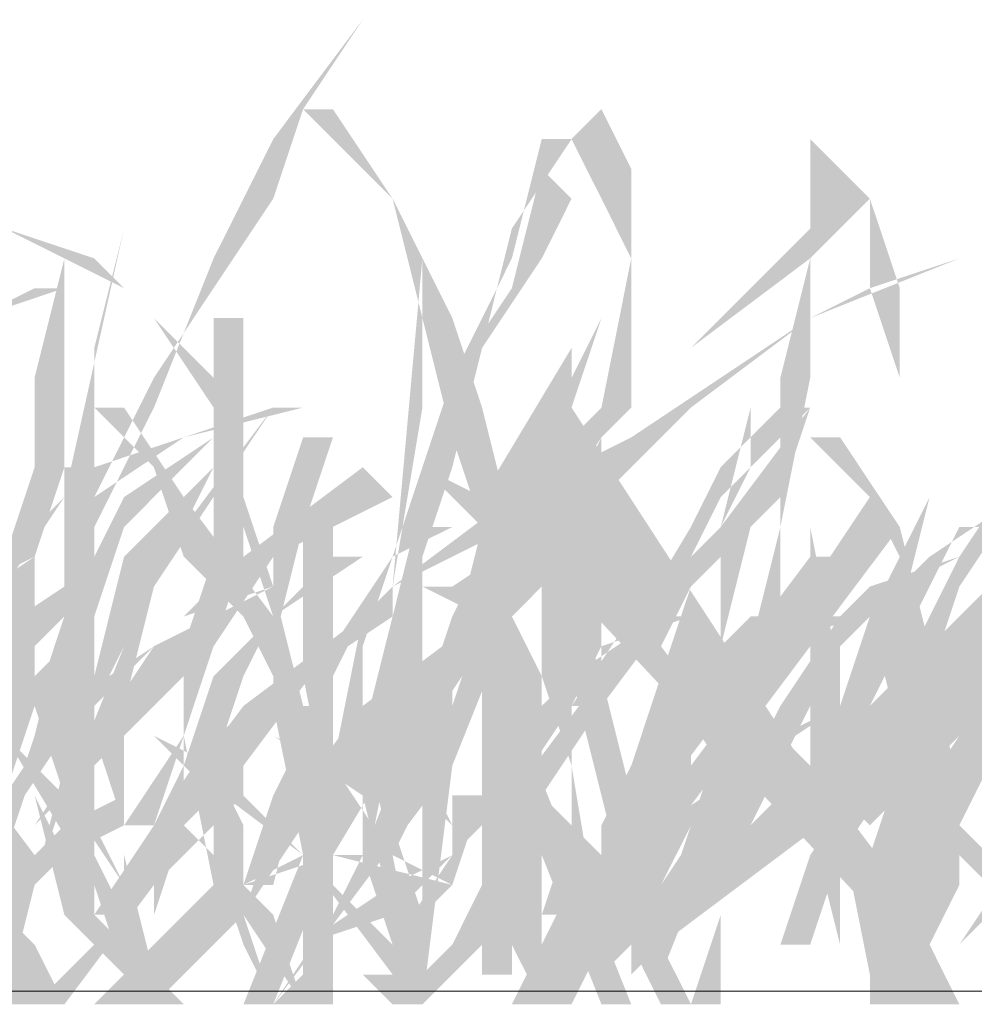
# Model space of a CAD drawing. Units: millimetres. Extents: x 2341 to 2543, y 1283 to 1361.
# Drawn here: x 2428 to 2429, y 1297 to 1297 of the extents above; entities that cross this region are included whole.
import ezdxf

# ---------------------------------------------------------------- set-up
doc = ezdxf.new("R2010")
doc.units = ezdxf.units.MM
doc.layers.add('ARQ- MUROS', color=7, linetype='Continuous', lineweight=20)
doc.layers.add('www.cadblocksfree.com', color=7, linetype='Continuous')

msp = doc.modelspace()

# ---------------------------------------------------------------- hatches: boundary and pattern name
at = {"layer": 'www.cadblocksfree.com', "linetype": 'Continuous', "true_color": 0x468e39}
for points in [[(2428.451, 1297.43584), (2428.44061, 1297.42198), (2428.43368, 1297.40813), (2428.42676, 1297.39081), (2428.41983, 1297.37695), (2428.41636, 1297.36656), (2428.4129, 1297.35617), (2428.41636, 1297.34578), (2428.42329, 1297.33539), (2428.41636, 1297.34924), (2428.41636, 1297.36656), (2428.41983, 1297.38042), (2428.42676, 1297.39427), (2428.43368, 1297.40467), (2428.44061, 1297.41506), (2428.44408, 1297.42545)], [(2428.44754, 1297.42545), (2428.45447, 1297.41506), (2428.4614, 1297.4012), (2428.46486, 1297.39081), (2428.46832, 1297.37695), (2428.46832, 1297.3631), (2428.46832, 1297.34924), (2428.46832, 1297.33885), (2428.46832, 1297.32499), (2428.46486, 1297.32499), (2428.46486, 1297.33885), (2428.46486, 1297.34924), (2428.46486, 1297.3631), (2428.46486, 1297.37695), (2428.4614, 1297.38735), (2428.45793, 1297.4012), (2428.45447, 1297.41506), (2428.44408, 1297.42545)], [(2428.4614, 1297.37695), (2428.45793, 1297.37695), (2428.4614, 1297.38735), (2428.46486, 1297.39774), (2428.47179, 1297.40813), (2428.47525, 1297.41506), (2428.47179, 1297.41852), (2428.46832, 1297.40467), (2428.4614, 1297.39427), (2428.45793, 1297.38388), (2428.45447, 1297.37349), (2428.44754, 1297.3631), (2428.44408, 1297.35271), (2428.44061, 1297.34578), (2428.43715, 1297.33539), (2428.44061, 1297.33539), (2428.44408, 1297.34924), (2428.44754, 1297.35963), (2428.451, 1297.36656), (2428.44754, 1297.34924), (2428.451, 1297.34924), (2428.451, 1297.3631), (2428.45447, 1297.37349)], [(2428.55839, 1297.39774), (2428.54799, 1297.39081), (2428.5376, 1297.38042), (2428.54107, 1297.39774), (2428.54107, 1297.41852), (2428.5376, 1297.39774), (2428.5376, 1297.38042), (2428.53067, 1297.37003), (2428.52375, 1297.35963), (2428.52028, 1297.35271), (2428.51682, 1297.34231), (2428.52028, 1297.34924), (2428.52375, 1297.35963), (2428.53067, 1297.37003), (2428.5376, 1297.37695), (2428.5376, 1297.35963), (2428.5376, 1297.34578), (2428.5376, 1297.3631), (2428.5376, 1297.37695), (2428.54799, 1297.38735)], [(2428.4129, 1297.40467), (2428.40597, 1297.4012), (2428.40944, 1297.41159), (2428.40597, 1297.41159), (2428.40597, 1297.4012), (2428.39212, 1297.39427), (2428.3748, 1297.38388), (2428.37826, 1297.4012), (2428.37826, 1297.40813), (2428.37133, 1297.41506), (2428.3748, 1297.40813), (2428.37826, 1297.4012), (2428.3748, 1297.38042), (2428.36441, 1297.37349), (2428.35401, 1297.36656), (2428.34709, 1297.35617), (2428.34362, 1297.34924), (2428.34362, 1297.35617), (2428.34709, 1297.3631), (2428.34709, 1297.37695), (2428.35401, 1297.39081), (2428.36094, 1297.4012), (2428.37133, 1297.41159), (2428.36787, 1297.41506), (2428.35748, 1297.4012), (2428.35055, 1297.38735), (2428.34362, 1297.37349), (2428.34016, 1297.35963), (2428.34016, 1297.34924), (2428.34016, 1297.34231), (2428.34016, 1297.33192), (2428.34362, 1297.33885), (2428.35055, 1297.33192), (2428.35055, 1297.33539), (2428.34362, 1297.34231), (2428.34709, 1297.34924), (2428.35401, 1297.35963), (2428.36441, 1297.37003), (2428.37133, 1297.37695), (2428.37133, 1297.37349), (2428.37133, 1297.35617), (2428.37133, 1297.33539), (2428.3748, 1297.33539), (2428.3748, 1297.34578), (2428.3748, 1297.35617), (2428.3748, 1297.36656), (2428.3748, 1297.37695), (2428.3748, 1297.38042), (2428.38865, 1297.39081), (2428.40597, 1297.39774), (2428.40251, 1297.38388), (2428.40251, 1297.37003), (2428.39905, 1297.35271), (2428.39558, 1297.33885), (2428.39905, 1297.33885), (2428.39905, 1297.35271), (2428.40251, 1297.37003), (2428.40597, 1297.38388), (2428.40597, 1297.4012), (2428.41636, 1297.40467)], [(2428.41636, 1297.40813), (2428.4129, 1297.39427), (2428.4129, 1297.38388), (2428.40944, 1297.37349), (2428.40944, 1297.35963), (2428.40597, 1297.34924), (2428.40597, 1297.33885), (2428.40597, 1297.32499), (2428.40944, 1297.32499), (2428.40944, 1297.33885), (2428.40944, 1297.34924), (2428.4129, 1297.35963), (2428.4129, 1297.37349), (2428.41636, 1297.38388), (2428.41636, 1297.39427)], [(2428.52028, 1297.40813), (2428.50296, 1297.4012), (2428.49257, 1297.39427), (2428.48218, 1297.38735), (2428.47525, 1297.38042), (2428.46486, 1297.36656), (2428.451, 1297.35617), (2428.44061, 1297.34231), (2428.43715, 1297.33192), (2428.44408, 1297.34231), (2428.451, 1297.34924), (2428.4614, 1297.35963), (2428.47179, 1297.37003), (2428.47872, 1297.38042), (2428.48911, 1297.39081), (2428.50296, 1297.4012), (2428.50989, 1297.40467)], [(2428.43715, 1297.38735), (2428.43715, 1297.4012), (2428.43368, 1297.4012), (2428.43368, 1297.38735), (2428.42329, 1297.38042), (2428.41636, 1297.36656), (2428.4129, 1297.35271), (2428.40944, 1297.34231), (2428.41636, 1297.35271), (2428.41983, 1297.36656), (2428.42329, 1297.37695), (2428.43368, 1297.38735), (2428.43368, 1297.37349), (2428.43022, 1297.3631), (2428.43022, 1297.35271), (2428.42329, 1297.34231), (2428.42676, 1297.34231), (2428.43022, 1297.35271), (2428.43368, 1297.3631), (2428.43715, 1297.37349)], [(2428.4995, 1297.39081), (2428.49257, 1297.38388), (2428.48911, 1297.37695), (2428.47872, 1297.35963), (2428.46832, 1297.34578), (2428.47179, 1297.34578), (2428.47872, 1297.35617), (2428.48564, 1297.36656), (2428.49257, 1297.38042), (2428.50296, 1297.39081)], [(2428.48911, 1297.37003), (2428.4995, 1297.38042), (2428.50296, 1297.39081), (2428.49257, 1297.37695), (2428.49604, 1297.39081), (2428.49604, 1297.38388), (2428.49257, 1297.37695), (2428.48218, 1297.36656), (2428.47525, 1297.35617), (2428.47872, 1297.35617), (2428.48911, 1297.37003), (2428.48564, 1297.35963), (2428.48218, 1297.34924), (2428.48218, 1297.34231), (2428.48564, 1297.33539), (2428.48564, 1297.34924), (2428.48564, 1297.3631)], [(2428.53414, 1297.39081), (2428.52721, 1297.38388), (2428.52028, 1297.37349), (2428.51336, 1297.35963), (2428.50643, 1297.34924), (2428.50989, 1297.34924), (2428.51682, 1297.35963), (2428.52028, 1297.37003), (2428.52721, 1297.38042), (2428.5376, 1297.39081)], [(2428.44408, 1297.37695), (2428.44754, 1297.38735), (2428.44408, 1297.38735), (2428.44061, 1297.37695), (2428.44061, 1297.37003), (2428.44061, 1297.35617), (2428.44408, 1297.33885), (2428.44408, 1297.35271), (2428.44061, 1297.3631)], [(2428.47525, 1297.38735), (2428.46832, 1297.38042), (2428.46486, 1297.37003), (2428.45793, 1297.35617), (2428.451, 1297.33885), (2428.45447, 1297.33885), (2428.45793, 1297.35271), (2428.46486, 1297.3631), (2428.46832, 1297.37695)], [(2428.54453, 1297.38735), (2428.53414, 1297.37695), (2428.52721, 1297.3631), (2428.52028, 1297.35271), (2428.51336, 1297.34231), (2428.50989, 1297.32846), (2428.52028, 1297.34231), (2428.52721, 1297.35617), (2428.52375, 1297.35617), (2428.53414, 1297.37349)], [(2428.451, 1297.38388), (2428.43715, 1297.37349), (2428.42676, 1297.3631), (2428.41983, 1297.35271), (2428.4129, 1297.34231), (2428.42329, 1297.35271), (2428.43368, 1297.3631), (2428.44061, 1297.37349), (2428.45447, 1297.38042)], [(2428.43368, 1297.38388), (2428.42329, 1297.37349), (2428.41983, 1297.35963), (2428.41636, 1297.34924), (2428.4129, 1297.33539), (2428.41636, 1297.34578), (2428.42329, 1297.35617), (2428.42676, 1297.37003)], [(2428.41636, 1297.38388), (2428.41983, 1297.38388), (2428.41983, 1297.37349), (2428.41983, 1297.35963), (2428.41983, 1297.34578), (2428.41983, 1297.33192), (2428.41636, 1297.33192), (2428.41636, 1297.34578), (2428.41636, 1297.35963), (2428.41636, 1297.37349)], [(2428.47179, 1297.38388), (2428.46832, 1297.38042), (2428.47525, 1297.38388)], [(2428.52721, 1297.38042), (2428.51682, 1297.37349), (2428.50989, 1297.36656), (2428.50643, 1297.35617), (2428.4995, 1297.35271), (2428.49257, 1297.34578), (2428.4995, 1297.3631), (2428.50643, 1297.37003), (2428.51336, 1297.37695), (2428.50989, 1297.38042), (2428.50296, 1297.37003), (2428.49604, 1297.3631), (2428.49257, 1297.35271), (2428.48911, 1297.34231), (2428.48564, 1297.33192), (2428.48564, 1297.32499), (2428.49257, 1297.34231), (2428.49604, 1297.34924), (2428.50643, 1297.35617), (2428.4995, 1297.33885), (2428.50989, 1297.35617), (2428.51336, 1297.3631), (2428.51682, 1297.37003), (2428.52028, 1297.37695), (2428.52721, 1297.37695)], [(2428.54107, 1297.38042), (2428.52721, 1297.37003), (2428.51682, 1297.35963), (2428.50989, 1297.34924), (2428.50296, 1297.33885), (2428.4995, 1297.32846), (2428.50296, 1297.32846), (2428.50643, 1297.33885), (2428.51336, 1297.34924), (2428.52028, 1297.35963), (2428.53067, 1297.37003)], [(2428.5376, 1297.38042), (2428.53067, 1297.37003), (2428.52375, 1297.3631), (2428.51336, 1297.35271), (2428.50643, 1297.34578), (2428.50989, 1297.34231), (2428.52028, 1297.35271), (2428.52721, 1297.3631), (2428.53414, 1297.37003)], [(2428.51682, 1297.38042), (2428.50989, 1297.36656), (2428.51336, 1297.35271), (2428.51336, 1297.36656)], [(2428.43715, 1297.34924), (2428.43715, 1297.34578), (2428.42676, 1297.33539), (2428.41636, 1297.32153), (2428.4129, 1297.32153), (2428.42329, 1297.33192), (2428.41983, 1297.33192), (2428.42676, 1297.34231), (2428.43715, 1297.35617), (2428.451, 1297.36656), (2428.4614, 1297.37695), (2428.45447, 1297.37003), (2428.44754, 1297.3631)], [(2428.44754, 1297.37695), (2428.44408, 1297.37695), (2428.44408, 1297.35963), (2428.44754, 1297.34231), (2428.44754, 1297.35963)], [(2428.47179, 1297.32153), (2428.47872, 1297.33539), (2428.48911, 1297.34924), (2428.4995, 1297.3631), (2428.50989, 1297.37695), (2428.51336, 1297.37695), (2428.50296, 1297.3631), (2428.49257, 1297.34924), (2428.48218, 1297.33539), (2428.47525, 1297.32153)], [(2428.48218, 1297.32846), (2428.48911, 1297.33885), (2428.49257, 1297.34924), (2428.49257, 1297.3631), (2428.49257, 1297.37695), (2428.49604, 1297.37695), (2428.49257, 1297.3631), (2428.49604, 1297.34924), (2428.49257, 1297.33539), (2428.48911, 1297.33192), (2428.48218, 1297.32499)], [(2428.4129, 1297.37349), (2428.40251, 1297.36656), (2428.39558, 1297.35963), (2428.38865, 1297.34578), (2428.38519, 1297.33192), (2428.38865, 1297.33192), (2428.39212, 1297.34231), (2428.39558, 1297.35271), (2428.39905, 1297.36656)], [(2428.44754, 1297.37349), (2428.44061, 1297.36656), (2428.43368, 1297.35963), (2428.43022, 1297.34924), (2428.42676, 1297.34231), (2428.43022, 1297.34231), (2428.43368, 1297.34924), (2428.43715, 1297.35963), (2428.44061, 1297.36656), (2428.451, 1297.37349)], [(2428.52028, 1297.37349), (2428.50989, 1297.37003), (2428.50643, 1297.36656), (2428.4995, 1297.35617), (2428.49604, 1297.34924), (2428.48564, 1297.34231), (2428.47525, 1297.33539), (2428.47179, 1297.32846), (2428.46832, 1297.32153), (2428.47179, 1297.32153), (2428.47872, 1297.33539), (2428.48564, 1297.33885), (2428.49257, 1297.34578), (2428.48564, 1297.33539), (2428.47525, 1297.32846), (2428.47872, 1297.32499), (2428.48564, 1297.33192), (2428.49257, 1297.33539), (2428.4995, 1297.34924), (2428.50643, 1297.3631), (2428.51336, 1297.37003)], [(2428.50296, 1297.37349), (2428.49257, 1297.35963), (2428.48218, 1297.34578), (2428.48564, 1297.34578), (2428.49604, 1297.35963), (2428.50643, 1297.37349)], [(2428.54799, 1297.37349), (2428.54107, 1297.3631), (2428.53414, 1297.35271), (2428.52721, 1297.33885), (2428.52028, 1297.32846), (2428.53067, 1297.33885), (2428.5376, 1297.34924), (2428.54453, 1297.3631)], [(2428.44061, 1297.37003), (2428.43022, 1297.36656), (2428.42329, 1297.35963), (2428.41636, 1297.35271), (2428.4129, 1297.34924), (2428.40944, 1297.33885), (2428.40251, 1297.32846), (2428.39905, 1297.33192), (2428.40944, 1297.34578), (2428.39905, 1297.34231), (2428.39212, 1297.33539), (2428.38519, 1297.32153), (2428.38173, 1297.32153), (2428.38865, 1297.33192), (2428.38519, 1297.33539), (2428.38865, 1297.34231), (2428.39905, 1297.35271), (2428.40597, 1297.3631), (2428.41636, 1297.37003), (2428.41983, 1297.37003), (2428.40944, 1297.35963), (2428.40251, 1297.35271), (2428.39212, 1297.33539), (2428.39905, 1297.34231), (2428.40944, 1297.34578), (2428.41636, 1297.35617), (2428.42676, 1297.3631)], [(2428.41983, 1297.36656), (2428.40944, 1297.35617), (2428.40597, 1297.34578), (2428.40597, 1297.33539), (2428.40944, 1297.33539), (2428.40944, 1297.34578), (2428.4129, 1297.35617)], [(2428.48564, 1297.36656), (2428.47525, 1297.35963), (2428.46832, 1297.35271), (2428.4614, 1297.33885), (2428.45447, 1297.33539), (2428.44408, 1297.32846), (2428.45447, 1297.33192), (2428.45793, 1297.33539), (2428.46832, 1297.34578), (2428.47525, 1297.35617), (2428.47872, 1297.3631), (2428.48911, 1297.36656)], [(2428.50989, 1297.36656), (2428.49604, 1297.3631), (2428.48911, 1297.35617), (2428.48911, 1297.34231), (2428.48218, 1297.32846), (2428.47872, 1297.33192), (2428.47872, 1297.34231), (2428.48564, 1297.35617), (2428.48564, 1297.35963), (2428.48911, 1297.35963), (2428.49604, 1297.36656)], [(2428.50643, 1297.36656), (2428.50296, 1297.35271), (2428.50296, 1297.34231), (2428.50643, 1297.34231), (2428.50643, 1297.35271)], [(2428.5376, 1297.32153), (2428.52721, 1297.33192), (2428.51682, 1297.34578), (2428.51682, 1297.33539), (2428.51682, 1297.32499), (2428.51682, 1297.32153), (2428.50989, 1297.32153), (2428.50989, 1297.32499), (2428.50643, 1297.34231), (2428.4995, 1297.34924), (2428.49257, 1297.35963), (2428.50296, 1297.34924), (2428.51336, 1297.33539), (2428.51336, 1297.34578), (2428.51682, 1297.34924), (2428.51336, 1297.34924), (2428.52028, 1297.34231), (2428.52721, 1297.33539), (2428.53414, 1297.32846)], [(2428.44408, 1297.35617), (2428.44754, 1297.35617), (2428.44754, 1297.34578), (2428.44754, 1297.33539), (2428.44408, 1297.33539), (2428.44408, 1297.34578)], [(2428.47872, 1297.32153), (2428.47179, 1297.33885), (2428.46486, 1297.35617), (2428.46832, 1297.35617), (2428.47525, 1297.33885), (2428.48218, 1297.32153)], [(2428.48564, 1297.32153), (2428.48218, 1297.32846), (2428.47525, 1297.33885), (2428.46832, 1297.34578), (2428.46486, 1297.35617), (2428.47179, 1297.34578), (2428.47872, 1297.33885), (2428.48564, 1297.32846), (2428.48911, 1297.32153)], [(2428.44061, 1297.32153), (2428.43715, 1297.32846), (2428.43368, 1297.33885), (2428.43368, 1297.34578), (2428.42676, 1297.35271), (2428.43368, 1297.34924), (2428.43715, 1297.34231), (2428.43715, 1297.33192)], [(2428.45793, 1297.32499), (2428.45793, 1297.32153), (2428.45447, 1297.32153), (2428.45447, 1297.33192), (2428.451, 1297.34578), (2428.44061, 1297.35271), (2428.44754, 1297.34924), (2428.45447, 1297.33885), (2428.451, 1297.35271), (2428.45447, 1297.35271), (2428.45447, 1297.34231), (2428.45793, 1297.33192)], [(2428.40944, 1297.32153), (2428.40251, 1297.33192), (2428.39905, 1297.33885), (2428.39212, 1297.34231), (2428.39212, 1297.34578), (2428.40251, 1297.33885), (2428.40597, 1297.32846), (2428.4129, 1297.32153)], [(2428.42676, 1297.32153), (2428.41636, 1297.33192), (2428.4129, 1297.34578), (2428.41983, 1297.33192), (2428.43022, 1297.32153)], [(2428.47525, 1297.34231), (2428.47179, 1297.33192), (2428.47525, 1297.33192)], [(2428.53067, 1297.32153), (2428.52721, 1297.33192), (2428.51682, 1297.34231), (2428.52028, 1297.34231), (2428.52721, 1297.33192), (2428.53414, 1297.32153)], [(2428.48911, 1297.32153), (2428.49257, 1297.33192), (2428.49257, 1297.32153)]]:
    msp.add_hatch(color=97, dxfattribs=at).paths.add_polyline_path(points)
h = msp.add_hatch(color=97, dxfattribs=at)
edge = h.paths.add_edge_path()
edge.add_line((2428.50989, 1297.41506), (2428.50296, 1297.42198))
edge.add_line((2428.50296, 1297.42198), (2428.50296, 1297.41159))
edge.add_line((2428.50296, 1297.41159), (2428.49257, 1297.4012))
edge.add_line((2428.49257, 1297.4012), (2428.48218, 1297.39081))
edge.add_line((2428.48218, 1297.39081), (2428.48218, 1297.40813))
edge.add_line((2428.48218, 1297.40813), (2428.48218, 1297.41852))
edge.add_line((2428.48218, 1297.41852), (2428.47872, 1297.42545))
edge.add_line((2428.47872, 1297.42545), (2428.47525, 1297.42198))
edge.add_line((2428.47525, 1297.42198), (2428.47872, 1297.41506))
edge.add_line((2428.47872, 1297.41506), (2428.48218, 1297.40813))
edge.add_line((2428.48218, 1297.40813), (2428.47872, 1297.39081))
edge.add_line((2428.47872, 1297.39081), (2428.47179, 1297.38388))
edge.add_line((2428.47179, 1297.38388), (2428.46486, 1297.37349))
edge.add_line((2428.46486, 1297.37349), (2428.4614, 1297.36656))
edge.add_line((2428.4614, 1297.36656), (2428.45793, 1297.35617))
edge.add_line((2428.45793, 1297.35617), (2428.45793, 1297.37349))
edge.add_line((2428.45793, 1297.37349), (2428.4614, 1297.38388))
edge.add_line((2428.4614, 1297.38388), (2428.46486, 1297.39774))
edge.add_line((2428.46486, 1297.39774), (2428.46832, 1297.41159))
edge.add_line((2428.46832, 1297.41159), (2428.47525, 1297.42198))
edge.add_line((2428.47525, 1297.42198), (2428.47179, 1297.42198))
edge.add_line((2428.47179, 1297.42198), (2428.46832, 1297.40813))
edge.add_line((2428.46832, 1297.40813), (2428.4614, 1297.39427))
edge.add_line((2428.4614, 1297.39427), (2428.45793, 1297.38042))
edge.add_line((2428.45793, 1297.38042), (2428.45447, 1297.36656))
edge.add_line((2428.45447, 1297.36656), (2428.45447, 1297.35271))
edge.add_line((2428.45447, 1297.35271), (2428.45447, 1297.33885))
edge.add_line((2428.45447, 1297.33885), (2428.45793, 1297.34578))
edge.add_line((2428.45793, 1297.34578), (2428.4614, 1297.34231))
edge.add_line((2428.4614, 1297.34231), (2428.45793, 1297.34924))
edge.add_line((2428.45793, 1297.34924), (2428.4614, 1297.35963))
edge.add_line((2428.4614, 1297.35963), (2428.46486, 1297.37003))
edge.add_line((2428.46486, 1297.37003), (2428.47179, 1297.37695))
edge.add_line((2428.47179, 1297.37695), (2428.47872, 1297.38735))
edge.add_line((2428.47872, 1297.38735), (2428.47525, 1297.38042))
edge.add_line((2428.47525, 1297.38042), (2428.47525, 1297.3631))
edge.add_line((2428.47525, 1297.3631), (2428.47872, 1297.34578))
edge.add_line((2428.47872, 1297.34578), (2428.47872, 1297.35617))
edge.add_line((2428.47872, 1297.35617), (2428.47872, 1297.36656))
edge.add_line((2428.47872, 1297.36656), (2428.47872, 1297.37695))
edge.add_line((2428.47872, 1297.37695), (2428.47872, 1297.38735))
edge.add_line((2428.47872, 1297.38735), (2428.48911, 1297.39774))
edge.add_line((2428.48911, 1297.39774), (2428.50296, 1297.40813))
edge.add_line((2428.50296, 1297.40813), (2428.4995, 1297.39427))
edge.add_line((2428.4995, 1297.39427), (2428.4995, 1297.37695))
edge.add_line((2428.4995, 1297.37695), (2428.49604, 1297.3631))
edge.add_line((2428.49604, 1297.3631), (2428.49604, 1297.34924))
edge.add_line((2428.49604, 1297.34924), (2428.4995, 1297.3631))
edge.add_line((2428.4995, 1297.3631), (2428.4995, 1297.37695))
edge.add_line((2428.4995, 1297.37695), (2428.50296, 1297.39427))
edge.add_line((2428.50296, 1297.39427), (2428.50296, 1297.40813))
h = msp.add_hatch(color=97, dxfattribs=at)
edge = h.paths.add_edge_path()
edge.add_line((2428.52028, 1297.32153), (2428.51682, 1297.32153))
edge.add_line((2428.51682, 1297.32153), (2428.51336, 1297.32846))
edge.add_line((2428.51336, 1297.32846), (2428.50643, 1297.33885))
edge.add_line((2428.50643, 1297.33885), (2428.50643, 1297.32846))
edge.add_line((2428.50643, 1297.32846), (2428.50296, 1297.34231))
edge.add_line((2428.50296, 1297.34231), (2428.49257, 1297.34924))
edge.add_line((2428.49257, 1297.34924), (2428.48564, 1297.35963))
edge.add_line((2428.48564, 1297.35963), (2428.47525, 1297.37003))
edge.add_line((2428.47525, 1297.37003), (2428.47525, 1297.34924))
edge.add_line((2428.47525, 1297.34924), (2428.47872, 1297.32846))
edge.add_line((2428.47872, 1297.32846), (2428.47525, 1297.32846))
edge.add_line((2428.47525, 1297.32846), (2428.47525, 1297.33885))
edge.add_line((2428.47525, 1297.33885), (2428.47525, 1297.34924))
edge.add_line((2428.47525, 1297.34924), (2428.47179, 1297.35963))
edge.add_line((2428.47179, 1297.35963), (2428.47179, 1297.37003))
edge.add_line((2428.47179, 1297.37003), (2428.46832, 1297.37695))
edge.add_line((2428.46832, 1297.37695), (2428.4614, 1297.3631))
edge.add_line((2428.4614, 1297.3631), (2428.4614, 1297.34924))
edge.add_line((2428.4614, 1297.34924), (2428.45793, 1297.32153))
edge.add_line((2428.45793, 1297.32153), (2428.45793, 1297.33539))
edge.add_line((2428.45793, 1297.33539), (2428.45793, 1297.34924))
edge.add_line((2428.45793, 1297.34924), (2428.4614, 1297.3631))
edge.add_line((2428.4614, 1297.3631), (2428.46486, 1297.37695))
edge.add_line((2428.46486, 1297.37695), (2428.45793, 1297.38388))
edge.add_line((2428.45793, 1297.38388), (2428.46486, 1297.38042))
edge.add_line((2428.46486, 1297.38042), (2428.47525, 1297.39774))
edge.add_line((2428.47525, 1297.39774), (2428.47525, 1297.39427))
edge.add_line((2428.47525, 1297.39427), (2428.47872, 1297.4012))
edge.add_line((2428.47872, 1297.4012), (2428.47525, 1297.39081))
edge.add_line((2428.47525, 1297.39081), (2428.47525, 1297.37349))
edge.add_line((2428.47525, 1297.37349), (2428.48564, 1297.3631))
edge.add_line((2428.48564, 1297.3631), (2428.49604, 1297.34924))
edge.add_line((2428.49604, 1297.34924), (2428.50296, 1297.34231))
edge.add_line((2428.50296, 1297.34231), (2428.50296, 1297.35963))
edge.add_line((2428.50296, 1297.35963), (2428.50296, 1297.37695))
edge.add_line((2428.50296, 1297.37695), (2428.50643, 1297.35963))
edge.add_line((2428.50643, 1297.35963), (2428.50643, 1297.33885))
edge.add_line((2428.50643, 1297.33885), (2428.51682, 1297.32846))
edge.add_line((2428.51682, 1297.32846), (2428.51682, 1297.33885))
edge.add_line((2428.51682, 1297.33885), (2428.51682, 1297.34924))
edge.add_line((2428.51682, 1297.34924), (2428.51682, 1297.35963))
edge.add_line((2428.51682, 1297.35963), (2428.51336, 1297.37003))
edge.add_line((2428.51336, 1297.37003), (2428.51336, 1297.38042))
edge.add_line((2428.51336, 1297.38042), (2428.51336, 1297.39427))
edge.add_line((2428.51336, 1297.39427), (2428.50989, 1297.40467))
edge.add_line((2428.50989, 1297.40467), (2428.50989, 1297.41506))
edge.add_line((2428.50989, 1297.41506), (2428.51336, 1297.40467))
edge.add_line((2428.51336, 1297.40467), (2428.51336, 1297.39081))
edge.add_line((2428.51336, 1297.39081), (2428.51336, 1297.37695))
edge.add_line((2428.51336, 1297.37695), (2428.51682, 1297.3631))
edge.add_line((2428.51682, 1297.3631), (2428.52028, 1297.34578))
edge.add_line((2428.52028, 1297.34578), (2428.52028, 1297.33539))
edge.add_line((2428.52028, 1297.33539), (2428.51682, 1297.32846))
edge.add_line((2428.51682, 1297.32846), (2428.52028, 1297.32153))
edge.add_line((2428.52028, 1297.32153), (2428.46832, 1297.37695))
edge.add_line((2428.46832, 1297.37695), (2428.47179, 1297.37349))
edge.add_line((2428.47179, 1297.37349), (2428.47525, 1297.39081))
h = msp.add_hatch(color=97, dxfattribs=at)
edge = h.paths.add_edge_path()
edge.add_line((2428.44408, 1297.39081), (2428.43022, 1297.38735))
edge.add_line((2428.43022, 1297.38735), (2428.41983, 1297.38042))
edge.add_line((2428.41983, 1297.38042), (2428.41983, 1297.37003))
edge.add_line((2428.41983, 1297.37003), (2428.41983, 1297.35963))
edge.add_line((2428.41983, 1297.35963), (2428.41983, 1297.34578))
edge.add_line((2428.41983, 1297.34578), (2428.41983, 1297.33539))
edge.add_line((2428.41983, 1297.33539), (2428.41636, 1297.33539))
edge.add_line((2428.41636, 1297.33539), (2428.41636, 1297.34578))
edge.add_line((2428.41636, 1297.34578), (2428.41636, 1297.35617))
edge.add_line((2428.41636, 1297.35617), (2428.41636, 1297.36656))
edge.add_line((2428.41636, 1297.36656), (2428.41636, 1297.38042))
edge.add_line((2428.41636, 1297.38042), (2428.40944, 1297.37003))
edge.add_line((2428.40944, 1297.37003), (2428.39905, 1297.3631))
edge.add_line((2428.39905, 1297.3631), (2428.40251, 1297.34924))
edge.add_line((2428.40251, 1297.34924), (2428.39905, 1297.33885))
edge.add_line((2428.39905, 1297.33885), (2428.39905, 1297.34924))
edge.add_line((2428.39905, 1297.34924), (2428.39905, 1297.35963))
edge.add_line((2428.39905, 1297.35963), (2428.39212, 1297.34924))
edge.add_line((2428.39212, 1297.34924), (2428.38519, 1297.33539))
edge.add_line((2428.38519, 1297.33539), (2428.37826, 1297.32846))
edge.add_line((2428.37826, 1297.32846), (2428.3748, 1297.32153))
edge.add_line((2428.3748, 1297.32153), (2428.37133, 1297.32153))
edge.add_line((2428.37133, 1297.32153), (2428.37826, 1297.33192))
edge.add_line((2428.37826, 1297.33192), (2428.38865, 1297.34578))
edge.add_line((2428.38865, 1297.34578), (2428.39212, 1297.35963))
edge.add_line((2428.39212, 1297.35963), (2428.39558, 1297.37349))
edge.add_line((2428.39558, 1297.37349), (2428.39558, 1297.38735))
edge.add_line((2428.39558, 1297.38735), (2428.39558, 1297.4012))
edge.add_line((2428.39558, 1297.4012), (2428.39905, 1297.4012))
edge.add_line((2428.39905, 1297.4012), (2428.39905, 1297.39774))
edge.add_line((2428.39905, 1297.39774), (2428.39905, 1297.38042))
edge.add_line((2428.39905, 1297.38042), (2428.39905, 1297.3631))
edge.add_line((2428.39905, 1297.3631), (2428.40251, 1297.36656))
edge.add_line((2428.40251, 1297.36656), (2428.40944, 1297.37349))
edge.add_line((2428.40944, 1297.37349), (2428.41636, 1297.38042))
edge.add_line((2428.41636, 1297.38042), (2428.42329, 1297.41159))
edge.add_line((2428.42329, 1297.41159), (2428.41983, 1297.39774))
edge.add_line((2428.41983, 1297.39774), (2428.41983, 1297.38388))
edge.add_line((2428.41983, 1297.38388), (2428.43022, 1297.38735))
edge.add_line((2428.43022, 1297.38735), (2428.44061, 1297.39081))
edge.add_line((2428.44061, 1297.39081), (2428.44408, 1297.39081))
edge.add_line((2428.44408, 1297.39081), (2428.39905, 1297.37695))
edge.add_line((2428.39905, 1297.37695), (2428.39558, 1297.36656))
edge.add_line((2428.39558, 1297.36656), (2428.39212, 1297.35617))
edge.add_line((2428.39212, 1297.35617), (2428.39905, 1297.35963))
edge.add_line((2428.39905, 1297.35963), (2428.39905, 1297.37695))
at = {"layer": 'www.cadblocksfree.com', "linetype": 'Continuous', "true_color": 0x92b15d}
for points in [[(2428.44754, 1297.32153), (2428.44408, 1297.32153), (2428.44061, 1297.32153), (2428.44408, 1297.32499), (2428.44408, 1297.34231), (2428.44061, 1297.35963), (2428.43715, 1297.36656), (2428.43022, 1297.37349), (2428.42676, 1297.38388), (2428.41983, 1297.39081), (2428.42329, 1297.39081), (2428.43022, 1297.38042), (2428.44061, 1297.36656), (2428.43715, 1297.37695), (2428.43368, 1297.39081), (2428.42676, 1297.4012), (2428.41983, 1297.40813), (2428.40944, 1297.41159), (2428.42329, 1297.40467), (2428.43022, 1297.39774), (2428.43715, 1297.39081), (2428.43715, 1297.38042), (2428.44061, 1297.37003), (2428.44408, 1297.35617), (2428.44754, 1297.34578), (2428.44754, 1297.33539), (2428.44754, 1297.32499)], [(2428.44061, 1297.39081), (2428.43368, 1297.38042), (2428.42676, 1297.37003), (2428.41983, 1297.35617), (2428.41636, 1297.34578), (2428.42329, 1297.3631), (2428.43022, 1297.37695)], [(2428.47179, 1297.38388), (2428.47525, 1297.38388), (2428.47525, 1297.37003), (2428.47872, 1297.35963), (2428.48218, 1297.34578), (2428.48564, 1297.33192), (2428.48218, 1297.33192), (2428.47872, 1297.34578), (2428.47525, 1297.35963), (2428.47525, 1297.37003)]]:
    msp.add_hatch(color=73, dxfattribs=at).paths.add_polyline_path(points)
at = {"layer": 'www.cadblocksfree.com', "linetype": 'Continuous', "true_color": 0x468e39}
h = msp.add_hatch(color=97, dxfattribs=at)
edge = h.paths.add_edge_path()
edge.add_line((2428.48218, 1297.38735), (2428.46832, 1297.38042))
edge.add_line((2428.46832, 1297.38042), (2428.45447, 1297.37003))
edge.add_line((2428.45447, 1297.37003), (2428.45793, 1297.40813))
edge.add_line((2428.45793, 1297.40813), (2428.45793, 1297.39081))
edge.add_line((2428.45793, 1297.39081), (2428.45447, 1297.37003))
edge.add_line((2428.45447, 1297.37003), (2428.44408, 1297.35963))
edge.add_line((2428.44408, 1297.35963), (2428.43368, 1297.35271))
edge.add_line((2428.43368, 1297.35271), (2428.42676, 1297.34231))
edge.add_line((2428.42676, 1297.34231), (2428.42676, 1297.33192))
edge.add_line((2428.42676, 1297.33192), (2428.43022, 1297.34231))
edge.add_line((2428.43022, 1297.34231), (2428.43715, 1297.34924))
edge.add_line((2428.43715, 1297.34924), (2428.44408, 1297.35963))
edge.add_line((2428.44408, 1297.35963), (2428.45447, 1297.36656))
edge.add_line((2428.45447, 1297.36656), (2428.451, 1297.35271))
edge.add_line((2428.451, 1297.35271), (2428.451, 1297.33539))
edge.add_line((2428.451, 1297.33539), (2428.45447, 1297.35271))
edge.add_line((2428.45447, 1297.35271), (2428.45447, 1297.37003))
edge.add_line((2428.45447, 1297.37003), (2428.46832, 1297.37695))
edge.add_line((2428.46832, 1297.37695), (2428.48564, 1297.38735))
h = msp.add_hatch(color=97, dxfattribs=at)
edge = h.paths.add_edge_path()
edge.add_line((2428.43715, 1297.32153), (2428.44408, 1297.33885))
edge.add_line((2428.44408, 1297.33885), (2428.44754, 1297.34578))
edge.add_line((2428.44754, 1297.34578), (2428.45447, 1297.35617))
edge.add_line((2428.45447, 1297.35617), (2428.4614, 1297.3631))
edge.add_line((2428.4614, 1297.3631), (2428.46832, 1297.37349))
edge.add_line((2428.46832, 1297.37349), (2428.48218, 1297.38735))
edge.add_line((2428.48218, 1297.38735), (2428.47525, 1297.38042))
edge.add_line((2428.47525, 1297.38042), (2428.46832, 1297.37003))
edge.add_line((2428.46832, 1297.37003), (2428.4614, 1297.3631))
edge.add_line((2428.4614, 1297.3631), (2428.45793, 1297.35617))
edge.add_line((2428.45793, 1297.35617), (2428.44754, 1297.33885))
edge.add_line((2428.44754, 1297.33885), (2428.44061, 1297.32153))
at = {"layer": 'www.cadblocksfree.com', "linetype": 'Continuous', "true_color": 0xa9ab30}
msp.add_hatch(color=55, dxfattribs=at).paths.add_polyline_path([(2428.48564, 1297.33192), (2428.49257, 1297.33885), (2428.4995, 1297.34578), (2428.51336, 1297.35963), (2428.51336, 1297.37349), (2428.50989, 1297.38042), (2428.50296, 1297.38735), (2428.50643, 1297.38735), (2428.51336, 1297.37695), (2428.51682, 1297.3631), (2428.52721, 1297.37349), (2428.53414, 1297.38388), (2428.5376, 1297.38388), (2428.53414, 1297.37695), (2428.54453, 1297.37349), (2428.55146, 1297.37003), (2428.55492, 1297.35271), (2428.56531, 1297.3631), (2428.57571, 1297.37003), (2428.57917, 1297.37695), (2428.57917, 1297.37349), (2428.57917, 1297.37003), (2428.58956, 1297.35963), (2428.59649, 1297.34924), (2428.59995, 1297.33539), (2428.60342, 1297.32499), (2428.59649, 1297.33539), (2428.59303, 1297.34578), (2428.5861, 1297.35963), (2428.57571, 1297.37003), (2428.56878, 1297.3631), (2428.56185, 1297.35617), (2428.55492, 1297.34924), (2428.55492, 1297.33885), (2428.55492, 1297.33539), (2428.55146, 1297.33192), (2428.55146, 1297.34578), (2428.54107, 1297.33539), (2428.5376, 1297.32499), (2428.53414, 1297.32499), (2428.5376, 1297.33885), (2428.54453, 1297.34578), (2428.55146, 1297.34924), (2428.55146, 1297.35963), (2428.54799, 1297.36656), (2428.54453, 1297.37349), (2428.53067, 1297.37695), (2428.52375, 1297.36656), (2428.51682, 1297.35963), (2428.51682, 1297.34231), (2428.51336, 1297.33192), (2428.50989, 1297.33192), (2428.50989, 1297.33885), (2428.51336, 1297.34924), (2428.4995, 1297.33885), (2428.48564, 1297.32846)])
at = {"layer": 'www.cadblocksfree.com', "linetype": 'Continuous', "true_color": 0x468e39}
h = msp.add_hatch(color=97, dxfattribs=at)
edge = h.paths.add_edge_path()
edge.add_line((2428.47179, 1297.32153), (2428.46832, 1297.32846))
edge.add_line((2428.46832, 1297.32846), (2428.46832, 1297.33885))
edge.add_line((2428.46832, 1297.33885), (2428.46832, 1297.35271))
edge.add_line((2428.46832, 1297.35271), (2428.46832, 1297.36656))
edge.add_line((2428.46832, 1297.36656), (2428.4614, 1297.34924))
edge.add_line((2428.4614, 1297.34924), (2428.451, 1297.33539))
edge.add_line((2428.451, 1297.33539), (2428.44061, 1297.32153))
edge.add_line((2428.44061, 1297.32153), (2428.44754, 1297.33192))
edge.add_line((2428.44754, 1297.33192), (2428.45447, 1297.34578))
edge.add_line((2428.45447, 1297.34578), (2428.4614, 1297.35617))
edge.add_line((2428.4614, 1297.35617), (2428.46486, 1297.36656))
edge.add_line((2428.46486, 1297.36656), (2428.45793, 1297.37003))
edge.add_line((2428.45793, 1297.37003), (2428.4614, 1297.37003))
edge.add_line((2428.4614, 1297.37003), (2428.47179, 1297.37695))
edge.add_line((2428.47179, 1297.37695), (2428.46832, 1297.36656))
edge.add_line((2428.46832, 1297.36656), (2428.47179, 1297.35963))
edge.add_line((2428.47179, 1297.35963), (2428.47179, 1297.35271))
edge.add_line((2428.47179, 1297.35271), (2428.47179, 1297.33539))
h = msp.add_hatch(color=97, dxfattribs=at)
edge = h.paths.add_edge_path()
edge.add_line((2428.4129, 1297.32846), (2428.41636, 1297.32153))
edge.add_line((2428.41636, 1297.32153), (2428.4129, 1297.32153))
edge.add_line((2428.4129, 1297.32153), (2428.40944, 1297.32499))
edge.add_line((2428.40944, 1297.32499), (2428.40944, 1297.32846))
edge.add_line((2428.40944, 1297.32846), (2428.39905, 1297.32153))
edge.add_line((2428.39905, 1297.32153), (2428.39558, 1297.32153))
edge.add_line((2428.39558, 1297.32153), (2428.40597, 1297.33192))
edge.add_line((2428.40597, 1297.33192), (2428.40251, 1297.34231))
edge.add_line((2428.40251, 1297.34231), (2428.39905, 1297.35271))
edge.add_line((2428.39905, 1297.35271), (2428.40251, 1297.35271))
edge.add_line((2428.40251, 1297.35271), (2428.4129, 1297.33885))
edge.add_line((2428.4129, 1297.33885), (2428.40944, 1297.33192))
h = msp.add_hatch(color=97, dxfattribs=at)
edge = h.paths.add_edge_path()
edge.add_line((2428.42676, 1297.32153), (2428.42329, 1297.32153))
edge.add_line((2428.42329, 1297.32153), (2428.42329, 1297.32499))
edge.add_line((2428.42329, 1297.32499), (2428.41983, 1297.33539))
edge.add_line((2428.41983, 1297.33539), (2428.40944, 1297.35271))
edge.add_line((2428.40944, 1297.35271), (2428.41636, 1297.34578))
edge.add_line((2428.41636, 1297.34578), (2428.41983, 1297.33885))
edge.add_line((2428.41983, 1297.33885), (2428.42329, 1297.33192))
edge.add_line((2428.42329, 1297.33192), (2428.42329, 1297.34231))
edge.add_line((2428.42329, 1297.34231), (2428.41983, 1297.35271))
edge.add_line((2428.41983, 1297.35271), (2428.42329, 1297.35271))
edge.add_line((2428.42329, 1297.35271), (2428.42329, 1297.33885))
edge.add_line((2428.42329, 1297.33885), (2428.42676, 1297.32499))
h = msp.add_hatch(color=97, dxfattribs=at)
edge = h.paths.add_edge_path()
edge.add_line((2428.4614, 1297.33539), (2428.45447, 1297.33885))
edge.add_line((2428.45447, 1297.33885), (2428.45793, 1297.32153))
edge.add_line((2428.45793, 1297.32153), (2428.45447, 1297.32846))
edge.add_line((2428.45447, 1297.32846), (2428.451, 1297.33885))
edge.add_line((2428.451, 1297.33885), (2428.44408, 1297.33885))
edge.add_line((2428.44408, 1297.33885), (2428.43715, 1297.33539))
edge.add_line((2428.43715, 1297.33539), (2428.44061, 1297.33192))
edge.add_line((2428.44061, 1297.33192), (2428.44408, 1297.32153))
edge.add_line((2428.44408, 1297.32153), (2428.43715, 1297.33192))
edge.add_line((2428.43715, 1297.33192), (2428.42676, 1297.32153))
edge.add_line((2428.42676, 1297.32153), (2428.41983, 1297.32153))
edge.add_line((2428.41983, 1297.32153), (2428.42676, 1297.32846))
edge.add_line((2428.42676, 1297.32846), (2428.43368, 1297.33539))
edge.add_line((2428.43368, 1297.33539), (2428.43022, 1297.35271))
edge.add_line((2428.43022, 1297.35271), (2428.43022, 1297.34231))
edge.add_line((2428.43022, 1297.34231), (2428.43715, 1297.33539))
edge.add_line((2428.43715, 1297.33539), (2428.44754, 1297.33885))
h = msp.add_hatch(color=97, dxfattribs=at)
edge = h.paths.add_edge_path()
edge.add_line((2428.45793, 1297.32153), (2428.45447, 1297.32153))
edge.add_line((2428.45447, 1297.32153), (2428.451, 1297.32499))
edge.add_line((2428.451, 1297.32499), (2428.45447, 1297.32499))
edge.add_line((2428.45447, 1297.32499), (2428.44408, 1297.33885))
edge.add_line((2428.44408, 1297.33885), (2428.43022, 1297.34924))
edge.add_line((2428.43022, 1297.34924), (2428.43368, 1297.34924))
edge.add_line((2428.43368, 1297.34924), (2428.44408, 1297.33885))
edge.add_line((2428.44408, 1297.33885), (2428.45447, 1297.32846))
edge.add_line((2428.45447, 1297.32846), (2428.4614, 1297.33885))
edge.add_line((2428.4614, 1297.33885), (2428.4614, 1297.34578))
edge.add_line((2428.4614, 1297.34578), (2428.46486, 1297.34578))
edge.add_line((2428.46486, 1297.34578), (2428.4614, 1297.33539))
edge.add_line((2428.4614, 1297.33539), (2428.45447, 1297.32846))
h = msp.add_hatch(color=97, dxfattribs=at)
edge = h.paths.add_edge_path()
edge.add_line((2428.46486, 1297.33539), (2428.46486, 1297.32846))
edge.add_line((2428.46486, 1297.32846), (2428.45793, 1297.32153))
edge.add_line((2428.45793, 1297.32153), (2428.45447, 1297.32153))
edge.add_line((2428.45447, 1297.32153), (2428.4614, 1297.32846))
edge.add_line((2428.4614, 1297.32846), (2428.46486, 1297.33539))
edge.add_line((2428.46486, 1297.33539), (2428.44754, 1297.33539))
edge.add_line((2428.44754, 1297.33539), (2428.43368, 1297.33192))
edge.add_line((2428.43368, 1297.33192), (2428.42329, 1297.32846))
edge.add_line((2428.42329, 1297.32846), (2428.40944, 1297.32153))
edge.add_line((2428.40944, 1297.32153), (2428.40251, 1297.32153))
edge.add_line((2428.40251, 1297.32153), (2428.40597, 1297.32153))
edge.add_line((2428.40597, 1297.32153), (2428.40944, 1297.33539))
edge.add_line((2428.40944, 1297.33539), (2428.41636, 1297.34231))
edge.add_line((2428.41636, 1297.34231), (2428.42329, 1297.34578))
edge.add_line((2428.42329, 1297.34578), (2428.42329, 1297.34231))
edge.add_line((2428.42329, 1297.34231), (2428.41636, 1297.33885))
edge.add_line((2428.41636, 1297.33885), (2428.4129, 1297.33539))
edge.add_line((2428.4129, 1297.33539), (2428.40944, 1297.32153))
edge.add_line((2428.40944, 1297.32153), (2428.42329, 1297.32846))
edge.add_line((2428.42329, 1297.32846), (2428.43368, 1297.33192))
edge.add_line((2428.43368, 1297.33192), (2428.44754, 1297.33539))
edge.add_line((2428.44754, 1297.33539), (2428.46486, 1297.33539))
edge.add_line((2428.46486, 1297.33539), (2428.46832, 1297.33885))

# ---------------------------------------------------------------- linework, layer by layer
at = {"layer": 'ARQ- MUROS'}
msp.add_line((2429.3125, 1297.32307), (2424.3125, 1297.32307), dxfattribs=at)

doc.saveas('drawing.dxf')
